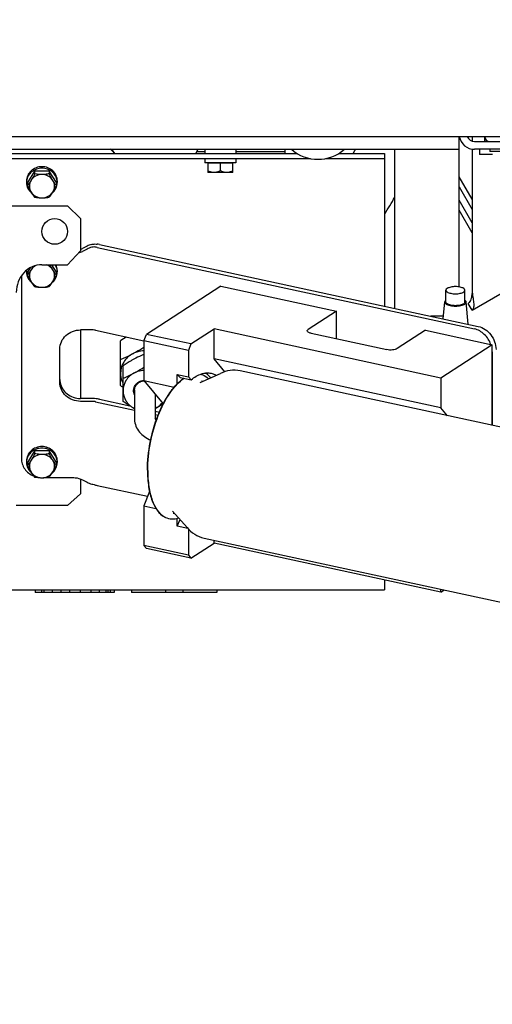
# Model space of a CAD drawing. Units: millimetres. Extents: x 0 to 420, y 0 to 297.
# Drawn here: x 100 to 113, y 26 to 51 of the extents above; entities that cross this region are included whole.
import ezdxf

# ---------------------------------------------------------------- set-up
doc = ezdxf.new("R2010")
doc.units = ezdxf.units.MM
doc.header["$LTSCALE"] = 23.1
doc.linetypes.add('CENTER', pattern=[0.6, 0.375, -0.075, 0.075, -0.075])
doc.layers.get('0').update_dxf_attribs({"linetype": 'CONTINUOUS'})
for name, color, linetype in [('BEZUGSACHSEN', 7, 'CONTINUOUS'), ('FASEN', 7, 'CONTINUOUS'), ('KOSMETISCH', 7, 'CONTINUOUS'), ('NORM', 7, 'CONTINUOUS'), ('RUNDUNGEN', 7, 'CONTINUOUS'), ('ZEICHNUNGSBEMASSUNGEN', 7, 'CONTINUOUS')]:
    doc.layers.add(name, color=color, linetype=linetype)
doc.styles.get("Standard").update_dxf_attribs({"font": 'txt', "width": 0.7})
doc.dimstyles.new('DIMSTYLE_1', dxfattribs={"dimtxt": 3.5, "dimasz": 3.5, "dimexe": 1.5, "dimexo": 1.5, "dimgap": 0.875, "dimtad": 1, "dimdec": 0, "dimlfac": 15, "dimdsep": 46, "dimtxsty": 'STANDARD', "dimblk": '_FILLED', "dimblk1": '_FILLED', "dimblk2": '_FILLED', "dimcen": 0.09, "dimclrt": 5, "dimadec": 0, "dimazin": 0, "dimtp": 1.2, "dimtm": 1.2, "dimtfac": 1, "dimtdec": 0, "dimtofl": 0, "dimtmove": 0, "dimatfit": 3, "dimldrblk": '_FILLED', "dimfxl": 1, "dimtolj": 1, "dimarcsym": 0})

# ---------------------------------------------------------------- blocks, each defined once
blk = doc.blocks.new('_FILLED')
at = {"color": 0, "linetype": 'BYBLOCK'}
blk.add_solid([(0, 0), (-1, 0.125), (-1, -0.125)], dxfattribs=at)
blk = doc.blocks.new('*D0')
at = {"layer": 'ZEICHNUNGSBEMASSUNGEN', "color": 2, "linetype": 'CONTINUOUS'}
for p, q in [((172.395, 96.151), (172.395, 16.375)), ((46.987, 46.436), (46.987, 16.375)), ((46.987, 17.875), (109.691, 17.875)), ((172.395, 17.875), (109.691, 17.875))]:
    blk.add_line(p, q, dxfattribs=at)
at = {"layer": 'ZEICHNUNGSBEMASSUNGEN', "color": 2, "linetype": 'CONTINUOUS', "xscale": 3.5, "yscale": 3.5, "zscale": 3.5, "rotation": 180}
blk.add_blockref('_FILLED', (46.987, 17.875), dxfattribs=at)
at = {"layer": 'ZEICHNUNGSBEMASSUNGEN', "color": 2, "linetype": 'CONTINUOUS', "xscale": 3.5, "yscale": 3.5, "zscale": 3.5}
blk.add_blockref('_FILLED', (172.395, 17.875), dxfattribs=at)
at = {"layer": 'ZEICHNUNGSBEMASSUNGEN', "color": 5, "linetype": 'CONTINUOUS', "insert": (109.691, 22.25), "char_height": 3.5, "width": 24.375, "attachment_point": 2, "line_spacing_factor": 0.9}
blk.add_mtext('ca.1881', dxfattribs=at)

msp = doc.modelspace()

# ---------------------------------------------------------------- linework, layer by layer
at = {"color": 7, "linetype": 'CONTINUOUS'}
for p, q in [((68.18715, 48.103), (118.85382, 48.103)), ((111.68715, 44.19735), (111.68715, 48.103)), ((112.35382, 47.96967), (112.35382, 48.103)), ((68.68715, 47.76967), (111.68715, 47.76967)), ((110.02048, 43.63813), (110.02048, 47.76967)), ((112.02561, 46.47255), (111.68715, 47.05878)), ((86.85382, 46.303), (101.52048, 46.303)), ((101.85382, 45.96967), (101.52048, 46.303)), ((101.85382, 45.96967), (101.85382, 45.13302)), ((101.85382, 45.13302), (101.52048, 44.77351)), ((100.85382, 44.77351), (101.52048, 44.77351)), ((105.50245, 44.21972), (108.50467, 43.5704)), ((111.34476, 43.80243), (111.34476, 44.11149)), ((111.84065, 43.80243), (111.84065, 44.11149)), ((112.02561, 43.59647), (111.92561, 43.76967)), ((108.50467, 42.84947), (108.50467, 43.5704)), ((111.28086, 43.43634), (110.95351, 43.43634)), ((101.85382, 43.07955), (101.85382, 41.3001)), ((111.21279, 41.8312), (105.32382, 43.10486)), ((105.32382, 42.33221), (105.32382, 43.10486)), ((110.81407, 43.07092), (112.54612, 42.69632)), ((102.89382, 41.63474), (102.89382, 42.79486)), ((112.54612, 42.69632), (111.21279, 41.8312)), ((112.54612, 40.5997), (112.54612, 42.69632)), ((111.21279, 41.05855), (105.32382, 42.33221)), ((102.96048, 41.21867), (102.96048, 42.14955)), ((104.96766, 41.71368), (105.48904, 41.9512)), ((114.17087, 40.2483), (106.00318, 42.01481)), ((103.50245, 41.767), (104.00536, 41.16072)), ((105.00178, 41.75734), (105.04364, 41.74829)), ((111.21279, 41.8312), (111.21279, 41.05855)), ((103.26048, 41.51304), (103.26048, 40.75383)), ((103.79382, 41.41575), (103.79382, 40.77441)), ((111.38511, 40.85081), (111.21279, 41.05855)), ((103.59413, 39.43578), (103.59417, 39.43323)), ((103.59413, 39.43578), (103.59413, 39.4332)), ((101.85382, 39.209), (101.85382, 38.82761)), ((103.64905, 38.88096), (103.50245, 38.51398)), ((101.52048, 38.51855), (101.85382, 38.82761)), ((101.52048, 38.51855), (100.18715, 38.51855)), ((104.24621, 38.37791), (104.62284, 37.94618)), ((104.25923, 38.32406), (104.30109, 38.31501)), ((105.06474, 37.6758), (113.23243, 35.90929)), ((105.32382, 37.54176), (105.32382, 37.61976)), ((111.21279, 36.2681), (105.32382, 37.54176)), ((100.67826, 36.32967), (100.67826, 36.263)), ((100.84493, 36.32967), (100.84493, 36.263)), ((100.90048, 36.32967), (100.90048, 36.263)), ((101.12271, 36.32967), (101.12271, 36.263)), ((101.34493, 36.32967), (101.34493, 36.263)), ((101.56715, 36.32967), (101.56715, 36.263)), ((101.84493, 36.32967), (101.84493, 36.263)), ((102.12271, 36.32967), (102.12271, 36.263)), ((102.34493, 36.32967), (102.34493, 36.263)), ((102.5116, 36.32967), (102.5116, 36.263)), ((102.56715, 36.32967), (102.56715, 36.263)), ((102.62271, 36.32967), (102.62271, 36.263)), ((102.73382, 36.32967), (102.73382, 36.263)), ((103.17826, 36.32967), (103.17826, 36.263)), ((104.06715, 36.32967), (104.06715, 36.263)), ((104.5116, 36.32967), (104.5116, 36.263)), ((105.40048, 36.32967), (105.40048, 36.263)), ((111.21279, 36.2681), (111.21279, 36.3461)), ((111.21279, 36.2681), (111.30296, 36.3266)), ((102.73382, 36.263), (100.67826, 36.263)), ((105.40048, 36.263), (103.17826, 36.263))]:
    msp.add_line(p, q, dxfattribs=at)
at = {"color": 3, "linetype": 'CONTINUOUS'}
for p, q in [((112.02561, 43.59647), (117.02048, 46.48026)), ((82.14258, 36.32967), (109.75402, 36.32967))]:
    msp.add_line(p, q, dxfattribs=at)
at = {"color": 7, "linetype": 'CONTINUOUS'}
msp.add_circle((101.18715, 45.63634), 0.33333, dxfattribs=at)
at = {"color": 3, "linetype": 'CONTINUOUS'}
msp.add_arc((112.08715, 48.16967), 0.4, 189.597244, 270, dxfattribs=at)
at = {"color": 7, "linetype": 'CONTINUOUS'}
for centre, radius, start, end in [((112.08715, 48.16967), 0.2, 199.479379, 270), ((112.48715, 48.103), 0.13333, 180, 270), ((103.84178, 47.78098), 3.33333, 357.97114, 359.805847), ((108.02048, 48.55619), 1.04519, 228.808873, 311.191127), ((105.49903, 38.85959), 4.71948, 121.227831, 123.505206), ((105.82041, 46.06564), 5.31016, 236.555385, 237.413036), ((103.55882, 41.50588), 0.26212, 333.949446, 337.793876), ((104.5899, 43.5626), 2.85218, 241.839293, 242.218415), ((103.51722, 41.55881), 0.57934, 241.841143, 243.668249), ((102.46444, 43.56253), 2.85211, 297.781573, 298.160705), ((103.53708, 41.55881), 0.57934, 296.331751, 298.158857), ((104.2544, 38.61375), 0.44499, 242.163363, 244.223115)]:
    msp.add_arc(centre, radius, start, end, dxfattribs=at)
msp.add_ellipse((100.85382, 44.05449), major_axis=(0, 0.71902), ratio=0.92718385, start_param=0, end_param=1.57079633, dxfattribs=at)
for points, knots in [([(111.71668, 44.19193), (111.67608, 44.20071), (111.59261, 44.20791), (111.49169, 44.19945), (111.41966, 44.17917), (111.3739, 44.15914), (111.34476, 44.13052), (111.34476, 44.11149)], [0, 0, 0, 0, 0.30873503, 0.61747006, 0.7498653, 0.85851615, 1, 1, 1, 1]), ([(111.34476, 44.11149), (111.34476, 44.09245), (111.37391, 44.06382), (111.41963, 44.04385), (111.45132, 44.03481), (111.46873, 44.03105)], [0, 0, 0, 0, 0.36986347, 0.65389573, 1, 1, 1, 1]), ([(111.46873, 44.03105), (111.50933, 44.02227), (111.5928, 44.01506), (111.69372, 44.02353), (111.76575, 44.04381), (111.81151, 44.06384), (111.84065, 44.09245), (111.84065, 44.11149)], [0, 0, 0, 0, 0.30873503, 0.61747006, 0.7498653, 0.85851615, 1, 1, 1, 1]), ([(111.84065, 44.11149), (111.84065, 44.13052), (111.8115, 44.15915), (111.76578, 44.17913), (111.73409, 44.18816), (111.71668, 44.19193)], [0, 0, 0, 0, 0.36986347, 0.65389573, 1, 1, 1, 1]), ([(112.02561, 44.05835), (112.0221, 44.02658), (112.01516, 43.96562), (111.99751, 43.86508), (111.96299, 43.79125), (111.92561, 43.76967)], [0, 0, 0, 0, 0.307079, 0.58527187, 1, 1, 1, 1]), ([(111.31577, 43.8061), (111.31486, 43.79652), (111.32234, 43.77363), (111.35293, 43.7482), (111.39806, 43.72681), (111.4341, 43.71686), (111.45415, 43.71253)], [0, 0, 0, 0, 0.16202564, 0.37327849, 0.65430357, 1, 1, 1, 1]), ([(111.34422, 43.84837), (111.34014, 43.84528), (111.32711, 43.83425), (111.31691, 43.81816), (111.31577, 43.8061)], [0, 0, 0, 0, 0.29678552, 1, 1, 1, 1]), ([(111.46873, 43.72199), (111.45133, 43.72575), (111.41964, 43.73479), (111.37391, 43.75476), (111.34477, 43.78339), (111.34476, 43.80243)], [0, 0, 0, 0, 0.34607253, 0.63015563, 1, 1, 1, 1]), ([(111.45415, 43.71253), (111.50031, 43.70254), (111.5723, 43.69631), (111.66658, 43.70114), (111.733, 43.71156), (111.78999, 43.72784), (111.8338, 43.74908), (111.8634, 43.77426), (111.87053, 43.79669), (111.86964, 43.8061)], [0, 0, 0, 0, 0.31019521, 0.46983646, 0.61956546, 0.75086444, 0.85754316, 0.93794167, 1, 1, 1, 1]), ([(111.84065, 43.80243), (111.84065, 43.78339), (111.8115, 43.75478), (111.76574, 43.73475), (111.69372, 43.71447), (111.5928, 43.706), (111.50933, 43.71321), (111.46873, 43.72199)], [0, 0, 0, 0, 0.14148398, 0.25013373, 0.38252565, 0.69125347, 1, 1, 1, 1]), ([(111.86964, 43.8061), (111.86929, 43.80982), (111.8651, 43.82686), (111.85198, 43.84018), (111.84119, 43.84837)], [0, 0, 0, 0, 0.21658657, 1, 1, 1, 1]), ([(102.24664, 43.06951), (102.23886, 43.07119), (102.20586, 43.07723), (102.17222, 43.07955), (102.14664, 43.07955)], [0, 0, 0, 0, 0.23715848, 1, 1, 1, 1]), ([(103.21048, 42.46112), (103.11758, 42.41139), (102.95541, 42.26548), (102.89382, 42.05445), (102.89382, 41.95258)], [0, 0, 0, 0, 0.50844648, 1, 1, 1, 1]), ([(102.89382, 42.3128), (102.91986, 42.32348), (103.02728, 42.3688), (103.13251, 42.41938), (103.21048, 42.46112)], [0, 0, 0, 0, 0.2414035, 1, 1, 1, 1]), ([(103.21048, 42.46112), (103.23529, 42.4744), (103.33456, 42.52924), (103.43105, 42.58901), (103.50245, 42.63561)], [0, 0, 0, 0, 0.24811256, 1, 1, 1, 1]), ([(103.50242, 42.53934), (103.4769, 42.53842), (103.37602, 42.52915), (103.27722, 42.49684), (103.21048, 42.46112)], [0, 0, 0, 0, 0.25226562, 1, 1, 1, 1]), ([(103.24382, 42.32018), (103.21969, 42.30726), (103.12322, 42.25382), (103.02967, 42.19523), (102.96048, 42.14955)], [0, 0, 0, 0, 0.24819083, 1, 1, 1, 1]), ([(103.50245, 42.44265), (103.48114, 42.43372), (103.39349, 42.39603), (103.30756, 42.3543), (103.24382, 42.32018)], [0, 0, 0, 0, 0.24217579, 1, 1, 1, 1]), ([(102.89382, 41.95258), (102.89382, 41.88518), (102.91118, 41.79381), (102.94898, 41.71183), (102.95973, 41.69174)], [0, 0, 0, 0, 0.74731712, 1, 1, 1, 1]), ([(102.96048, 41.82535), (102.98378, 41.83491), (103.07989, 41.87545), (103.17405, 41.92072), (103.24382, 41.95806)], [0, 0, 0, 0, 0.2414035, 1, 1, 1, 1]), ([(103.24382, 41.95806), (103.1607, 41.91357), (103.0156, 41.78302), (102.96048, 41.5942), (102.96048, 41.50305)], [0, 0, 0, 0, 0.50844648, 1, 1, 1, 1]), ([(103.24382, 41.95806), (103.26579, 41.96982), (103.35371, 42.01837), (103.43919, 42.07126), (103.50245, 42.11249)], [0, 0, 0, 0, 0.248105, 1, 1, 1, 1]), ([(103.50243, 42.02795), (103.47981, 42.02703), (103.39043, 42.01848), (103.30296, 41.98972), (103.24382, 41.95806)], [0, 0, 0, 0, 0.25231725, 1, 1, 1, 1]), ([(106.00318, 42.01481), (105.91789, 42.03325), (105.73892, 42.03952), (105.56885, 41.98756), (105.48904, 41.9512)], [0, 0, 0, 0, 0.49873537, 1, 1, 1, 1]), ([(103.26004, 41.39065), (103.24114, 41.42929), (103.2225, 41.51811), (103.26535, 41.64767), (103.3662, 41.74291), (103.4562, 41.77035), (103.502, 41.77401)], [0, 0, 0, 0, 0.24344023, 0.48781718, 0.73997306, 1, 1, 1, 1]), ([(103.26048, 41.51304), (103.26048, 41.54389), (103.2735, 41.60691), (103.32862, 41.68675), (103.41077, 41.742), (103.47592, 41.7576), (103.5089, 41.7597)], [0, 0, 0, 0, 0.24155301, 0.48796317, 0.74129662, 1, 1, 1, 1]), ([(103.59413, 39.43578), (103.59413, 39.6773), (103.64594, 40.1647), (103.84074, 40.84705), (104.09322, 41.3526), (104.33963, 41.66362), (104.47213, 41.7807), (104.53946, 41.82608)], [0, 0, 0, 0, 0.27379807, 0.55159387, 0.80136595, 0.90795864, 1, 1, 1, 1]), ([(103.60131, 39.43335), (103.60131, 39.6748), (103.65305, 40.16207), (103.8476, 40.84442), (104.09978, 41.3502), (104.34594, 41.66173), (104.47833, 41.77919), (104.54562, 41.82481)], [0, 0, 0, 0, 0.2736691, 0.55137315, 0.80118156, 0.90785137, 1, 1, 1, 1]), ([(104.97404, 41.92936), (104.99296, 41.92488), (105.07005, 41.90084), (105.13918, 41.85443), (105.1838, 41.81269)], [0, 0, 0, 0, 0.24138643, 1, 1, 1, 1]), ([(102.96048, 41.50305), (102.96048, 41.4119), (103.0156, 41.22308), (103.1607, 41.09253), (103.24382, 41.04803)], [0, 0, 0, 0, 0.49155352, 1, 1, 1, 1]), ([(102.24664, 41.21514), (102.23886, 41.21683), (102.20586, 41.22286), (102.17222, 41.22518), (102.14664, 41.22518)], [0, 0, 0, 0, 0.23715848, 1, 1, 1, 1]), ([(103.24382, 41.04803), (103.21969, 41.06095), (103.12322, 41.11439), (103.02967, 41.17299), (102.96048, 41.21867)], [0, 0, 0, 0, 0.24819083, 1, 1, 1, 1]), ([(103.81048, 41.04803), (103.82707, 41.05691), (103.89082, 41.09512), (103.947, 41.14609), (103.98172, 41.18935)], [0, 0, 0, 0, 0.25326141, 1, 1, 1, 1]), ([(104.00485, 41.16134), (103.95707, 41.13137), (103.89267, 41.09285), (103.82689, 41.05681), (103.81048, 41.04803)], [0, 0, 0, 0, 0.75195409, 1, 1, 1, 1]), ([(103.26048, 40.75383), (103.26048, 40.69417), (103.28478, 40.5749), (103.38142, 40.42325), (103.51678, 40.30316), (103.62174, 40.24187), (103.67738, 40.21423)], [0, 0, 0, 0, 0.24960068, 0.49410238, 0.74006815, 1, 1, 1, 1]), ([(103.78825, 40.78149), (103.78897, 40.78046), (103.79907, 40.76617), (103.81313, 40.75501), (103.82606, 40.74519)], [0, 0, 0, 0, 0.07175695, 1, 1, 1, 1]), ([(103.59413, 39.4332), (103.59424, 39.29002), (103.60744, 39.08181), (103.65998, 38.81859), (103.74771, 38.52955), (103.88987, 38.29561), (104.05322, 38.21674)], [0, 0, 0, 0, 0.3191772, 0.46336261, 0.59563892, 1, 1, 1, 1]), ([(103.60131, 39.43335), (103.60131, 39.29204), (103.61402, 39.0864), (103.66471, 38.82604), (103.75012, 38.53791), (103.88672, 38.30467), (104.04661, 38.22025)], [0, 0, 0, 0, 0.31759453, 0.46140499, 0.59361799, 1, 1, 1, 1]), ([(104.06089, 38.21304), (104.11181, 38.18845), (104.22809, 38.15882), (104.34558, 38.17933), (104.402, 38.1984)], [0, 0, 0, 0, 0.48700289, 1, 1, 1, 1]), ([(104.62284, 37.94618), (104.68049, 37.88009), (104.81389, 37.76249), (104.97945, 37.69424), (105.06474, 37.6758)], [0, 0, 0, 0, 0.50126437, 1, 1, 1, 1])]:
    msp.add_open_spline(points, degree=3, knots=knots, dxfattribs=at)
at = {"color": 3, "linetype": 'CONTINUOUS'}
for points, knots in [([(112.02561, 44.05835), (112.03491, 44.00461), (112.05218, 43.90418), (112.06752, 43.78411), (112.06805, 43.7014), (112.06217, 43.6461), (112.04446, 43.60734), (112.02561, 43.59647)], [0, 0, 0, 0, 0.34418828, 0.64300397, 0.76400606, 0.86267755, 1, 1, 1, 1]), ([(102.34664, 41.28003), (102.33109, 41.28339), (102.26509, 41.29546), (102.1978, 41.3001), (102.14664, 41.3001)], [0, 0, 0, 0, 0.23715848, 1, 1, 1, 1])]:
    msp.add_open_spline(points, degree=3, knots=knots, dxfattribs=at)
at = {"layer": 'BEZUGSACHSEN', "color": 3, "linetype": 'CONTINUOUS'}
for p, q in [((109.75402, 47.52967), (109.75402, 43.69576)), ((109.75402, 36.5836), (109.75402, 36.32967))]:
    msp.add_line(p, q, dxfattribs=at)
at = {"layer": 'BEZUGSACHSEN', "color": 7, "linetype": 'CONTINUOUS'}
for p, q in [((111.27431, 43.36696), (111.31577, 43.8061)), ((111.92438, 43.22636), (111.86964, 43.8061)), ((103.50245, 41.767), (104.29079, 41.5965)), ((103.50245, 38.51398), (103.81348, 38.44671))]:
    msp.add_line(p, q, dxfattribs=at)
at = {"layer": 'FASEN', "color": 7, "linetype": 'CONTINUOUS'}
for p, q in [((105.50245, 44.21972), (103.56912, 42.9653)), ((103.50245, 42.79842), (103.56912, 42.9653)), ((104.72382, 42.71556), (103.56912, 42.9653)), ((104.72382, 42.71556), (105.32382, 43.10486)), ((104.65715, 42.54868), (103.50245, 42.79842)), ((103.50245, 42.79842), (103.50245, 41.767)), ((104.72382, 42.71556), (104.65715, 42.54868)), ((104.65715, 42.54868), (104.65715, 41.86003)), ((104.36848, 41.92247), (104.65715, 41.86003)), ((104.44139, 41.8467), (104.36848, 41.92247)), ((104.36848, 41.682), (104.36848, 41.92247)), ((104.44139, 41.8467), (104.73007, 41.78426)), ((104.65715, 41.86003), (104.73007, 41.78426)), ((103.50245, 38.51398), (103.50245, 37.48256)), ((104.36848, 37.98391), (104.36848, 38.18881)), ((104.36848, 37.98391), (104.44139, 38.1543)), ((104.64326, 37.92448), (104.36848, 37.98391)), ((104.65715, 37.90971), (104.65715, 37.23282)), ((104.65715, 37.23282), (103.50245, 37.48256)), ((103.56912, 37.40219), (103.50245, 37.48256)), ((104.72382, 37.15246), (103.56912, 37.40219)), ((104.72382, 37.15246), (105.32382, 37.54176)), ((104.65715, 37.23282), (104.72382, 37.15246))]:
    msp.add_line(p, q, dxfattribs=at)
msp.add_arc((94.18754, 55.76989), 18.33333, 328.116211, 329.725257, dxfattribs=at)
for points, knots in [([(104.73007, 41.78426), (104.77167, 41.81852), (104.8552, 41.87817), (104.98831, 41.94032), (105.12003, 41.96815), (105.20625, 41.96242), (105.2466, 41.95369)], [0, 0, 0, 0, 0.28793478, 0.54559276, 0.77946465, 1, 1, 1, 1]), ([(105.23768, 41.83681), (105.22703, 41.8494), (105.18498, 41.8958), (105.13594, 41.93616), (105.09652, 41.96017)], [0, 0, 0, 0, 0.26319051, 1, 1, 1, 1]), ([(105.2466, 41.95369), (105.2813, 41.94619), (105.32684, 41.93015), (105.36876, 41.90748), (105.37922, 41.90131)], [0, 0, 0, 0, 0.74513295, 1, 1, 1, 1])]:
    msp.add_open_spline(points, degree=3, knots=knots, dxfattribs=at)
at = {"layer": 'KOSMETISCH', "color": 8, "linetype": 'CENTER'}
msp.add_arc((94.18715, 55.76967), 16.83269, 331.209765, 331.619494, dxfattribs=at)
at = {"layer": 'NORM', "color": 7, "linetype": 'CONTINUOUS'}
for p, q in [((105.08715, 47.76967), (105.08715, 47.663)), ((105.88715, 47.76967), (105.88715, 47.663)), ((112.22048, 47.76967), (112.22048, 47.63634)), ((112.55382, 47.63634), (112.22048, 47.63634)), ((112.48715, 47.76967), (112.48715, 47.71634)), ((113.08715, 47.71634), (112.48715, 47.71634)), ((105.08715, 47.52967), (105.08715, 47.423)), ((105.88715, 47.423), (105.08715, 47.423)), ((105.81315, 47.413), (105.16115, 47.413)), ((105.16115, 47.413), (105.16115, 47.16634)), ((105.19115, 47.423), (105.19115, 47.413)), ((105.48715, 47.413), (105.48715, 47.21677)), ((105.78315, 47.423), (105.78315, 47.413)), ((105.81315, 47.16634), (105.81315, 47.413)), ((105.88715, 47.52967), (105.88715, 47.423)), ((100.6656, 47.20691), (100.47739, 46.90465)), ((101.04203, 47.20691), (100.6656, 47.20691)), ((100.6656, 47.20691), (100.6656, 47.1334)), ((101.23025, 46.90465), (101.04203, 47.20691)), ((101.04203, 47.20691), (101.04203, 47.1334)), ((105.81315, 47.16634), (105.16115, 47.16634)), ((100.45382, 46.94836), (100.45382, 46.9084)), ((100.47739, 46.90465), (100.47739, 46.83114)), ((101.23025, 46.90465), (101.23025, 46.83114)), ((101.25382, 46.94836), (101.25382, 46.9084)), ((101.23025, 44.58115), (101.11047, 44.77351)), ((100.45382, 44.62486), (100.45382, 44.5849)), ((100.5467, 44.69246), (100.47739, 44.58115)), ((100.47739, 44.58115), (100.47739, 44.50764)), ((101.23025, 44.58115), (101.23025, 44.50764)), ((101.25382, 44.62486), (101.25382, 44.5849)), ((100.6656, 39.93843), (100.47739, 39.63617)), ((101.04203, 39.93843), (100.6656, 39.93843)), ((100.6656, 39.93843), (100.6656, 39.86492)), ((101.23025, 39.63617), (101.04203, 39.93843)), ((101.04203, 39.93843), (101.04203, 39.86492)), ((100.45382, 39.67988), (100.45382, 39.63992)), ((100.47739, 39.63617), (100.47739, 39.56266)), ((101.23025, 39.63617), (101.23025, 39.56266)), ((101.25382, 39.67988), (101.25382, 39.63992))]:
    msp.add_line(p, q, dxfattribs=at)
for centre, radius, start, end in [((100.79949, 46.90839), 0.34565, 173.3923, 179.999028), ((100.79984, 46.90851), 0.346, 180.018972, 193.591465), ((100.9078, 46.90851), 0.346, 346.408535, 359.981028), ((100.90815, 46.90839), 0.34565, 0.000972, 6.6077), ((100.83568, 46.9314), 0.38914, 225.672524, 231.37352), ((100.87195, 46.9314), 0.38914, 308.626436, 314.327476), ((100.79957, 44.62486), 0.34574, 179.17628, 179.999998), ((100.79949, 44.58489), 0.34565, 173.3923, 179.999028), ((100.79984, 44.58501), 0.346, 180.018972, 193.591465), ((100.79823, 44.58501), 0.34439, 171.943532, 173.387925), ((100.9078, 44.58501), 0.346, 346.408535, 359.981028), ((100.90815, 44.58489), 0.34565, 0.000972, 6.6077), ((100.83568, 44.6079), 0.38914, 225.672523, 231.373347), ((100.87195, 44.6079), 0.38914, 308.626664, 314.327477), ((100.79949, 39.63991), 0.34565, 173.3923, 179.999028), ((100.79984, 39.64003), 0.346, 180.018972, 193.591465), ((100.9078, 39.64003), 0.346, 346.408535, 359.981028), ((100.90815, 39.63991), 0.34565, 0.000972, 6.6077), ((100.83568, 39.66292), 0.38914, 225.672523, 231.373347), ((100.87195, 39.66292), 0.38914, 308.626664, 314.327477)]:
    msp.add_arc(centre, radius, start, end, dxfattribs=at)
for points, knots in [([(100.85382, 47.31923), (100.80193, 47.31923), (100.69815, 47.30041), (100.56538, 47.21893), (100.47523, 47.09574), (100.45384, 46.99674), (100.45384, 46.94836)], [0, 0, 0, 0, 0.25869224, 0.51232969, 0.75878955, 1, 1, 1, 1]), ([(101.2538, 46.94836), (101.2538, 46.99674), (101.2324, 47.09574), (101.14225, 47.21893), (101.00949, 47.30041), (100.90571, 47.31923), (100.85382, 47.31923)], [0, 0, 0, 0, 0.24121045, 0.48767031, 0.74130776, 1, 1, 1, 1]), ([(100.85382, 47.27927), (100.80542, 47.27927), (100.70864, 47.26291), (100.58211, 47.19178), (100.49052, 47.08288), (100.46134, 46.99314), (100.45613, 46.94817)], [0, 0, 0, 0, 0.25803273, 0.51164701, 0.75861713, 1, 1, 1, 1]), ([(100.6656, 47.1334), (100.64354, 47.08971), (100.61322, 47.03238), (100.57987, 46.97683), (100.57149, 46.96338)], [0, 0, 0, 0, 0.75552427, 1, 1, 1, 1]), ([(100.85382, 47.11451), (100.79783, 47.11451), (100.68576, 47.08773), (100.60016, 47.00942), (100.57149, 46.96338)], [0, 0, 0, 0, 0.50791557, 1, 1, 1, 1]), ([(100.85382, 47.11451), (100.83748, 47.11451), (100.77436, 47.11629), (100.71157, 47.12479), (100.6656, 47.1334)], [0, 0, 0, 0, 0.25889066, 1, 1, 1, 1]), ([(101.25151, 46.94817), (101.24629, 46.99314), (101.21711, 47.08288), (101.12552, 47.19178), (100.99899, 47.26291), (100.90222, 47.27927), (100.85382, 47.27927)], [0, 0, 0, 0, 0.24138287, 0.48835299, 0.74196727, 1, 1, 1, 1]), ([(101.04203, 47.1334), (101.02716, 47.13062), (100.96498, 47.11998), (100.90179, 47.11451), (100.85382, 47.11451)], [0, 0, 0, 0, 0.23980595, 1, 1, 1, 1]), ([(101.13614, 46.96338), (101.10747, 47.00942), (101.02187, 47.08773), (100.9098, 47.11451), (100.85382, 47.11451)], [0, 0, 0, 0, 0.49208443, 1, 1, 1, 1]), ([(101.13614, 46.96338), (101.12777, 46.97683), (101.09442, 47.03238), (101.0641, 47.08971), (101.04203, 47.1334)], [0, 0, 0, 0, 0.24447538, 1, 1, 1, 1]), ([(105.32415, 47.16634), (105.28153, 47.16634), (105.22415, 47.1827), (105.17378, 47.20948), (105.16115, 47.21677)], [0, 0, 0, 0, 0.74509676, 1, 1, 1, 1]), ([(105.48715, 47.21677), (105.47453, 47.20948), (105.42416, 47.1827), (105.36677, 47.16634), (105.32415, 47.16634)], [0, 0, 0, 0, 0.25490163, 1, 1, 1, 1]), ([(105.65015, 47.16634), (105.60753, 47.16634), (105.55015, 47.1827), (105.49978, 47.20948), (105.48715, 47.21677)], [0, 0, 0, 0, 0.74509726, 1, 1, 1, 1]), ([(105.81315, 47.21677), (105.80053, 47.20948), (105.75016, 47.1827), (105.69277, 47.16634), (105.65015, 47.16634)], [0, 0, 0, 0, 0.25490222, 1, 1, 1, 1]), ([(100.46352, 46.8272), (100.47537, 46.77832), (100.50634, 46.71528), (100.55148, 46.66504), (100.56377, 46.65303)], [0, 0, 0, 0, 0.74532784, 1, 1, 1, 1]), ([(100.57149, 46.96338), (100.56353, 46.95059), (100.53423, 46.90508), (100.50201, 46.86146), (100.47739, 46.83114)], [0, 0, 0, 0, 0.27829624, 1, 1, 1, 1]), ([(100.47739, 46.83114), (100.49945, 46.78744), (100.52977, 46.73012), (100.56312, 46.67456), (100.57149, 46.66112)], [0, 0, 0, 0, 0.75552368, 1, 1, 1, 1]), ([(101.23025, 46.83114), (101.22266, 46.84049), (101.1891, 46.88295), (101.15839, 46.92766), (101.13614, 46.96338)], [0, 0, 0, 0, 0.22242987, 1, 1, 1, 1]), ([(101.13614, 46.66112), (101.14452, 46.67456), (101.17787, 46.73012), (101.20819, 46.78744), (101.23025, 46.83114)], [0, 0, 0, 0, 0.24447568, 1, 1, 1, 1]), ([(101.14386, 46.65303), (101.15616, 46.66504), (101.2013, 46.71528), (101.23227, 46.77832), (101.24411, 46.8272)], [0, 0, 0, 0, 0.25467216, 1, 1, 1, 1]), ([(100.57149, 46.66112), (100.57946, 46.64833), (100.60876, 46.60282), (100.64098, 46.5592), (100.6656, 46.52888)], [0, 0, 0, 0, 0.27829605, 1, 1, 1, 1]), ([(100.57149, 46.66112), (100.60016, 46.61507), (100.68576, 46.53676), (100.79783, 46.50999), (100.85382, 46.50999)], [0, 0, 0, 0, 0.49208443, 1, 1, 1, 1]), ([(100.85382, 46.50999), (100.9098, 46.50999), (101.02187, 46.53676), (101.10747, 46.61507), (101.13614, 46.66112)], [0, 0, 0, 0, 0.50791557, 1, 1, 1, 1]), ([(101.04203, 46.52888), (101.04962, 46.53822), (101.08318, 46.58069), (101.1139, 46.62539), (101.13614, 46.66112)], [0, 0, 0, 0, 0.22243029, 1, 1, 1, 1]), ([(100.6656, 46.52888), (100.68048, 46.52609), (100.74266, 46.51545), (100.80585, 46.50999), (100.85382, 46.50999)], [0, 0, 0, 0, 0.23980595, 1, 1, 1, 1]), ([(100.85382, 46.50999), (100.87016, 46.50999), (100.93327, 46.51177), (100.99606, 46.52027), (101.04203, 46.52888)], [0, 0, 0, 0, 0.25889066, 1, 1, 1, 1]), ([(100.69455, 44.75249), (100.6819, 44.74592), (100.6339, 44.71703), (100.59354, 44.67529), (100.57149, 44.63988)], [0, 0, 0, 0, 0.25475742, 1, 1, 1, 1]), ([(101.13614, 44.63988), (101.11667, 44.67116), (101.06495, 44.7275), (100.9972, 44.76249), (100.96125, 44.77413)], [0, 0, 0, 0, 0.49370243, 1, 1, 1, 1]), ([(101.13614, 44.63988), (101.12955, 44.65047), (101.10306, 44.69425), (101.07855, 44.7392), (101.06069, 44.77351)], [0, 0, 0, 0, 0.24394546, 1, 1, 1, 1]), ([(101.25151, 44.62467), (101.24694, 44.66401), (101.23137, 44.71615), (101.20533, 44.76237), (101.19812, 44.77368)], [0, 0, 0, 0, 0.74712684, 1, 1, 1, 1]), ([(100.46352, 44.5037), (100.47537, 44.45482), (100.50634, 44.39178), (100.55148, 44.34154), (100.56377, 44.32953)], [0, 0, 0, 0, 0.74532784, 1, 1, 1, 1]), ([(100.57149, 44.63988), (100.56353, 44.62709), (100.53423, 44.58159), (100.50201, 44.53796), (100.47739, 44.50764)], [0, 0, 0, 0, 0.2782955, 1, 1, 1, 1]), ([(100.47739, 44.50764), (100.49945, 44.46395), (100.52977, 44.40662), (100.56312, 44.35106), (100.57149, 44.33762)], [0, 0, 0, 0, 0.75552486, 1, 1, 1, 1]), ([(100.6231, 44.72874), (100.61893, 44.72109), (100.60235, 44.69112), (100.585, 44.66157), (100.57149, 44.63988)], [0, 0, 0, 0, 0.25420992, 1, 1, 1, 1]), ([(101.23025, 44.50764), (101.22266, 44.51699), (101.1891, 44.55945), (101.15839, 44.60416), (101.13614, 44.63988)], [0, 0, 0, 0, 0.22243143, 1, 1, 1, 1]), ([(101.13614, 44.33762), (101.14452, 44.35106), (101.17787, 44.40662), (101.20819, 44.46395), (101.23025, 44.50764)], [0, 0, 0, 0, 0.24447453, 1, 1, 1, 1]), ([(101.14386, 44.32953), (101.15616, 44.34154), (101.2013, 44.39178), (101.23227, 44.45482), (101.24411, 44.5037)], [0, 0, 0, 0, 0.25467216, 1, 1, 1, 1]), ([(100.57149, 44.33762), (100.57946, 44.32483), (100.60876, 44.27932), (100.64098, 44.2357), (100.6656, 44.20538)], [0, 0, 0, 0, 0.27829563, 1, 1, 1, 1]), ([(100.57149, 44.33762), (100.60017, 44.29157), (100.68576, 44.21327), (100.79783, 44.18649), (100.85382, 44.18649)], [0, 0, 0, 0, 0.49208836, 1, 1, 1, 1]), ([(100.85382, 44.18649), (100.9098, 44.18649), (101.02187, 44.21327), (101.10747, 44.29157), (101.13614, 44.33762)], [0, 0, 0, 0, 0.50791164, 1, 1, 1, 1]), ([(101.04203, 44.20538), (101.04962, 44.21472), (101.08318, 44.25719), (101.1139, 44.3019), (101.13614, 44.33762)], [0, 0, 0, 0, 0.22243155, 1, 1, 1, 1]), ([(100.6656, 44.20538), (100.68048, 44.20259), (100.74266, 44.19195), (100.80585, 44.18649), (100.85382, 44.18649)], [0, 0, 0, 0, 0.23980803, 1, 1, 1, 1]), ([(100.85382, 44.18649), (100.87016, 44.18649), (100.93327, 44.18827), (100.99606, 44.19677), (101.04203, 44.20538)], [0, 0, 0, 0, 0.25889089, 1, 1, 1, 1]), ([(100.85382, 40.05075), (100.80193, 40.05075), (100.69815, 40.03193), (100.56538, 39.95046), (100.47523, 39.82726), (100.45384, 39.72826), (100.45384, 39.67988)], [0, 0, 0, 0, 0.25869224, 0.51232969, 0.75878955, 1, 1, 1, 1]), ([(100.85382, 40.01079), (100.80542, 40.01079), (100.70864, 39.99443), (100.58211, 39.9233), (100.49052, 39.8144), (100.46134, 39.72466), (100.45613, 39.67969)], [0, 0, 0, 0, 0.25803273, 0.51164701, 0.75861713, 1, 1, 1, 1]), ([(101.2538, 39.67988), (101.2538, 39.72826), (101.2324, 39.82726), (101.14225, 39.95046), (101.00949, 40.03193), (100.90571, 40.05075), (100.85382, 40.05075)], [0, 0, 0, 0, 0.24121045, 0.48767031, 0.74130776, 1, 1, 1, 1]), ([(101.25151, 39.67969), (101.24629, 39.72466), (101.21711, 39.8144), (101.12552, 39.9233), (100.99899, 39.99443), (100.90222, 40.01079), (100.85382, 40.01079)], [0, 0, 0, 0, 0.24138287, 0.48835299, 0.74196727, 1, 1, 1, 1]), ([(100.57149, 39.6949), (100.56353, 39.68211), (100.53423, 39.63661), (100.50201, 39.59298), (100.47739, 39.56266)], [0, 0, 0, 0, 0.2782955, 1, 1, 1, 1]), ([(100.6656, 39.86492), (100.64354, 39.82123), (100.61322, 39.7639), (100.57987, 39.70835), (100.57149, 39.6949)], [0, 0, 0, 0, 0.7555251, 1, 1, 1, 1]), ([(100.85382, 39.84603), (100.79783, 39.84603), (100.68576, 39.81925), (100.60017, 39.74094), (100.57149, 39.6949)], [0, 0, 0, 0, 0.50791164, 1, 1, 1, 1]), ([(100.85382, 39.84603), (100.83748, 39.84603), (100.77436, 39.84781), (100.71157, 39.85631), (100.6656, 39.86492)], [0, 0, 0, 0, 0.25889089, 1, 1, 1, 1]), ([(101.04203, 39.86492), (101.02716, 39.86214), (100.96498, 39.8515), (100.90179, 39.84603), (100.85382, 39.84603)], [0, 0, 0, 0, 0.23980803, 1, 1, 1, 1]), ([(101.13614, 39.6949), (101.10747, 39.74094), (101.02187, 39.81925), (100.9098, 39.84603), (100.85382, 39.84603)], [0, 0, 0, 0, 0.49208836, 1, 1, 1, 1]), ([(101.13614, 39.6949), (101.12777, 39.70835), (101.09442, 39.7639), (101.0641, 39.82123), (101.04203, 39.86492)], [0, 0, 0, 0, 0.24447472, 1, 1, 1, 1]), ([(101.23025, 39.56266), (101.22266, 39.57201), (101.1891, 39.61447), (101.15839, 39.65918), (101.13614, 39.6949)], [0, 0, 0, 0, 0.22243143, 1, 1, 1, 1]), ([(100.46352, 39.55872), (100.47537, 39.50984), (100.50634, 39.4468), (100.55148, 39.39656), (100.56377, 39.38455)], [0, 0, 0, 0, 0.74532784, 1, 1, 1, 1]), ([(100.47739, 39.56266), (100.49945, 39.51896), (100.52977, 39.46164), (100.56312, 39.40608), (100.57149, 39.39264)], [0, 0, 0, 0, 0.75552486, 1, 1, 1, 1]), ([(100.57149, 39.39264), (100.57946, 39.37985), (100.60876, 39.33434), (100.64098, 39.29072), (100.6656, 39.2604)], [0, 0, 0, 0, 0.27829563, 1, 1, 1, 1]), ([(100.57149, 39.39264), (100.60017, 39.34659), (100.68576, 39.26828), (100.79783, 39.24151), (100.85382, 39.24151)], [0, 0, 0, 0, 0.49208836, 1, 1, 1, 1]), ([(100.85382, 39.24151), (100.9098, 39.24151), (101.02187, 39.26828), (101.10747, 39.34659), (101.13614, 39.39264)], [0, 0, 0, 0, 0.50791164, 1, 1, 1, 1]), ([(101.04203, 39.2604), (101.04962, 39.26974), (101.08318, 39.31221), (101.1139, 39.35691), (101.13614, 39.39264)], [0, 0, 0, 0, 0.22243155, 1, 1, 1, 1]), ([(101.13614, 39.39264), (101.14452, 39.40608), (101.17787, 39.46164), (101.20819, 39.51896), (101.23025, 39.56266)], [0, 0, 0, 0, 0.24447453, 1, 1, 1, 1]), ([(101.14386, 39.38455), (101.15616, 39.39656), (101.2013, 39.4468), (101.23227, 39.50984), (101.24411, 39.55872)], [0, 0, 0, 0, 0.25467216, 1, 1, 1, 1]), ([(100.6656, 39.2604), (100.68048, 39.25761), (100.74266, 39.24697), (100.80585, 39.24151), (100.85382, 39.24151)], [0, 0, 0, 0, 0.23980803, 1, 1, 1, 1]), ([(100.85382, 39.24151), (100.87016, 39.24151), (100.93327, 39.24329), (100.99606, 39.25179), (101.04203, 39.2604)], [0, 0, 0, 0, 0.25889089, 1, 1, 1, 1])]:
    msp.add_open_spline(points, degree=3, knots=knots, dxfattribs=at)
for points in [[(100.57149, 46.96338), (100.54378, 46.91887), (100.51186, 46.81225), (100.54378, 46.70563), (100.57149, 46.66112)], [(101.13614, 46.66112), (101.16386, 46.70563), (101.19578, 46.81225), (101.16386, 46.91887), (101.13614, 46.96338)], [(101.2538, 44.62486), (101.2538, 44.67585), (101.24184, 44.72798), (101.22001, 44.77407)], [(100.57149, 44.63988), (100.54378, 44.59537), (100.51186, 44.48875), (100.54378, 44.38213), (100.57149, 44.33762)], [(101.13614, 44.33762), (101.16386, 44.38213), (101.19578, 44.48875), (101.16386, 44.59537), (101.13614, 44.63988)], [(100.57149, 39.6949), (100.54378, 39.65039), (100.51186, 39.54377), (100.54378, 39.43715), (100.57149, 39.39264)], [(101.13614, 39.39264), (101.16386, 39.43715), (101.19578, 39.54377), (101.16386, 39.65039), (101.13614, 39.6949)]]:
    msp.add_open_spline(points, degree=3, dxfattribs=at)
at = {"layer": 'RUNDUNGEN', "color": 3, "linetype": 'CONTINUOUS'}
for p, q in [((112.02561, 48.06313), (112.02561, 47.97945)), ((112.02561, 47.77463), (112.02561, 44.05835)), ((118.68715, 47.76967), (112.08715, 47.76967)), ((72.54867, 47.52967), (107.82563, 47.52967)), ((108.21534, 47.52967), (109.75402, 47.52967)), ((111.68715, 46.79212), (112.02561, 46.20588)), ((112.02561, 45.86079), (111.68715, 46.44702)), ((102.02572, 45.25553), (101.90807, 45.19484)), ((102.34664, 45.29783), (112.18424, 43.17016)), ((102.14664, 41.3001), (101.85382, 41.3001)), ((102.34664, 41.28003), (103.13438, 41.10966)), ((103.79382, 40.96703), (103.90342, 40.94333))]:
    msp.add_line(p, q, dxfattribs=at)
at = {"layer": 'RUNDUNGEN', "color": 7, "linetype": 'CONTINUOUS'}
for p, q in [((112.08715, 47.96967), (118.68715, 47.96967)), ((72.89608, 47.663), (107.47822, 47.663)), ((104.8475, 47.663), (104.90909, 47.76967)), ((105.08715, 47.703), (104.8706, 47.703)), ((107.17375, 47.703), (105.88715, 47.703)), ((108.56275, 47.663), (109.75402, 47.663)), ((109.75402, 47.663), (109.75402, 47.52967)), ((112.02561, 45.60321), (111.68715, 46.18944)), ((102.02572, 45.1806), (101.90807, 45.11992)), ((102.28501, 45.22464), (112.08424, 43.10527)), ((100.32048, 44.48516), (100.32048, 39.74169)), ((108.50467, 43.5704), (107.77134, 43.09458)), ((102.14664, 43.07955), (101.85382, 43.07955)), ((102.24664, 43.06951), (103.50234, 42.79793)), ((107.84454, 42.99224), (109.80753, 42.56769)), ((110.81407, 43.07092), (110.08074, 42.59511)), ((101.32048, 41.71968), (101.32048, 42.58505)), ((112.54612, 42.51088), (112.54612, 40.5997)), ((105.60407, 41.99435), (105.32382, 42.33221)), ((102.14664, 41.22518), (101.85382, 41.22518)), ((102.24664, 41.21514), (103.26048, 40.99587)), ((103.79382, 40.88052), (103.87105, 40.86382)), ((100.95355, 39.24719), (101.64878, 39.24719)), ((101.90807, 39.18482), (102.02572, 39.12413)), ((102.28501, 39.04342), (103.60031, 38.75894))]:
    msp.add_line(p, q, dxfattribs=at)
at = {"layer": 'RUNDUNGEN', "color": 3, "linetype": 'CONTINUOUS'}
for centre, radius, start, end in [((112.22561, 48.06313), 0.2, 168.494984, 180), ((102.28173, 44.75789), 0.55963, 103.968819, 117.22357), ((102.17296, 44.48979), 0.8265, 77.869246, 82.207899), ((101.65475, 45.6862), 0.55282, 291.114038, 297.273214), ((101.78074, 41.79471), 0.46026, 180.01375, 189.285417), ((101.78066, 41.79471), 0.46017, 189.286881, 189.691224)]:
    msp.add_arc(centre, radius, start, end, dxfattribs=at)
at = {"layer": 'RUNDUNGEN', "color": 7, "linetype": 'CONTINUOUS'}
for centre, radius, start, end in [((102.22991, 47.30658), 0.63084, 34.41035, 47.232228), ((101.6527, 45.61596), 0.55791, 285.728459, 297.240031), ((102.28173, 44.68297), 0.55963, 103.968819, 117.22357), ((102.28173, 39.62177), 0.55963, 242.77643, 256.031181)]:
    msp.add_arc(centre, radius, start, end, dxfattribs=at)
for centre, start_param, end_param in [((102.28501, 44.73014), 2.13793731, 2.20994873), ((102.28501, 39.53791), -1.07566676, -1.00365534)]:
    msp.add_ellipse(centre, major_axis=(0.44983, -0.36295), ratio=0.78942647, start_param=start_param, end_param=end_param, dxfattribs=at)
at = {"layer": 'RUNDUNGEN', "color": 3, "linetype": 'CONTINUOUS'}
msp.add_open_spline([(102.73225, 47.66323), (102.7024, 47.70253), (102.66761, 47.73848), (102.62948, 47.76983)], degree=3, dxfattribs=at)
for points, knots in [([(102.14664, 45.30097), (102.1581, 45.30382), (102.20357, 45.31295), (102.25079, 45.31338), (102.28501, 45.30865)], [0, 0, 0, 0, 0.25473499, 1, 1, 1, 1]), ([(112.18424, 43.17016), (112.31172, 43.14259), (112.54744, 42.97711), (112.64612, 42.70988), (112.64612, 42.57576)], [0, 0, 0, 0, 0.49302358, 1, 1, 1, 1]), ([(101.32705, 41.71725), (101.33689, 41.65962), (101.37979, 41.54584), (101.50213, 41.40923), (101.66673, 41.32049), (101.79145, 41.3001), (101.85382, 41.3001)], [0, 0, 0, 0, 0.24153836, 0.48872772, 0.74230751, 1, 1, 1, 1])]:
    msp.add_open_spline(points, degree=3, knots=knots, dxfattribs=at)
at = {"layer": 'RUNDUNGEN', "color": 7, "linetype": 'CONTINUOUS'}
for points, knots in [([(102.24664, 45.23166), (102.23878, 45.23283), (102.20539, 45.23602), (102.17144, 45.23222), (102.14664, 45.22605)], [0, 0, 0, 0, 0.23712408, 1, 1, 1, 1]), ([(101.32048, 42.58505), (101.32048, 42.64957), (101.34903, 42.78156), (101.46922, 42.94585), (101.64627, 43.05444), (101.78464, 43.07955), (101.85382, 43.07955)], [0, 0, 0, 0, 0.24121309, 0.48766576, 0.74134131, 1, 1, 1, 1]), ([(107.74454, 43.05712), (107.74454, 43.06043), (107.74753, 43.0763), (107.76089, 43.08781), (107.77134, 43.09458)], [0, 0, 0, 0, 0.20993355, 1, 1, 1, 1]), ([(107.84454, 42.99224), (107.8305, 42.99528), (107.80494, 43.00256), (107.76806, 43.01868), (107.74455, 43.04177), (107.74454, 43.05712)], [0, 0, 0, 0, 0.34612626, 0.6301281, 1, 1, 1, 1]), ([(112.5124, 42.70367), (112.47812, 42.80176), (112.36463, 42.97845), (112.17997, 43.08457), (112.08424, 43.10527)], [0, 0, 0, 0, 0.51476981, 1, 1, 1, 1]), ([(110.08074, 42.59511), (110.06509, 42.58496), (110.02472, 42.56974), (109.93303, 42.55412), (109.85704, 42.55698), (109.80753, 42.56769)], [0, 0, 0, 0, 0.20049355, 0.45552253, 1, 1, 1, 1]), ([(101.85382, 41.22518), (101.78464, 41.22518), (101.64627, 41.25029), (101.46922, 41.35888), (101.34903, 41.52318), (101.32048, 41.65517), (101.32048, 41.71968)], [0, 0, 0, 0, 0.25865869, 0.51233424, 0.75878691, 1, 1, 1, 1]), ([(100.32048, 39.74169), (100.32048, 39.69366), (100.33598, 39.59633), (100.40337, 39.46396), (100.50858, 39.35553), (100.59738, 39.30551), (100.64454, 39.28685)], [0, 0, 0, 0, 0.2437513, 0.49062414, 0.7426258, 1, 1, 1, 1]), ([(101.64878, 39.24719), (101.67132, 39.24719), (101.76061, 39.242), (101.84868, 39.21545), (101.90807, 39.18482)], [0, 0, 0, 0, 0.25225165, 1, 1, 1, 1]), ([(102.14664, 39.07869), (102.15522, 39.07655), (102.18862, 39.06824), (102.22203, 39.05997), (102.24664, 39.053)], [0, 0, 0, 0, 0.25692607, 1, 1, 1, 1])]:
    msp.add_open_spline(points, degree=3, knots=knots, dxfattribs=at)

# ---------------------------------------------------------------- dimensions: what is measured, and where the dimension line sits
at = {"layer": 'ZEICHNUNGSBEMASSUNGEN', "color": 2, "linetype": 'CONTINUOUS'}
dim = msp.add_linear_dim(base=(172.39492, 17.87488), p1=(46.98715, 47.93634), p2=(172.39492, 97.6513), text='ca.<>', dimstyle='DIMSTYLE_1', dxfattribs=at)
dim.commit()
dim.dimension.update_dxf_attribs({"geometry": '*D0', "text_midpoint": (109.69104, 17.87488), "dimtype": 160})

doc.saveas('drawing.dxf')
